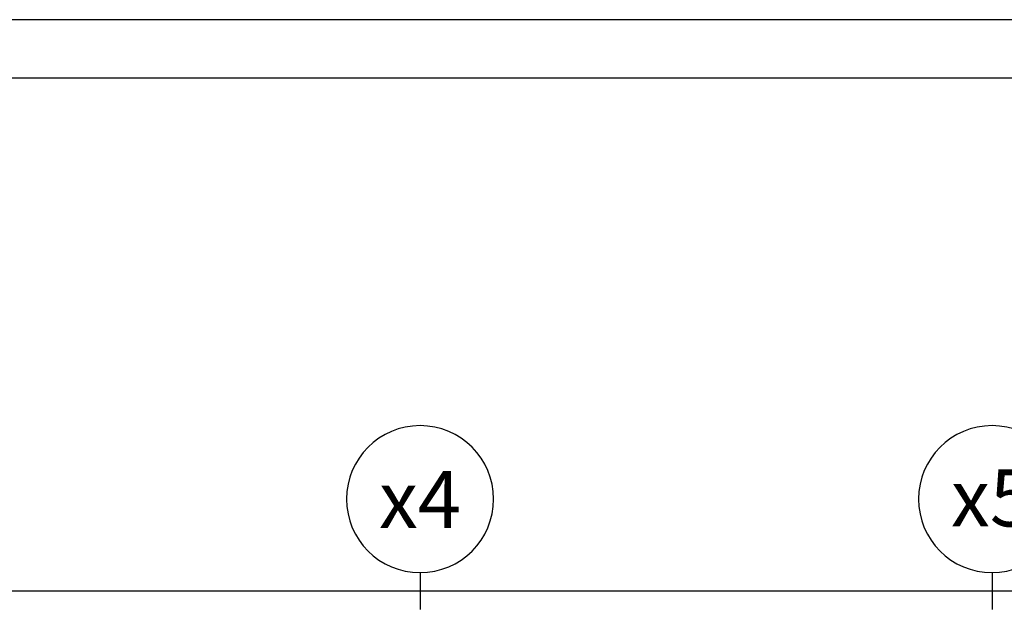
# Model space of a CAD drawing. Extents: x 3052342 to 8536414, y -2778246 to -930304.
# Drawn here: x 5218544 to 5230594, y -1831165 to -1823894 of the extents above; entities that cross this region are included whole.
import ezdxf
from ezdxf.enums import TextEntityAlignment as Align

# ---------------------------------------------------------------- set-up
doc = ezdxf.new("R2010")
doc.units = 0
doc.header["$LTSCALE"] = 500
doc.header["$MEASUREMENT"] = 0
doc.header["$PDMODE"] = 2
doc.header["$PDSIZE"] = -1
doc.linetypes.add('MB_Nha 7 tang_2_2012$0$CENTERX2', pattern=[4, 2.5, -0.5, 0.5, -0.5])
doc.layers.get('0').update_dxf_attribs({"linetype": 'CONTINUOUS'})
doc.layers.get('DEFPOINTS').update_dxf_attribs({"linetype": 'CONTINUOUS'})
for name, color, linetype in [('HACTH', 45, 'CONTINUOUS'), ('MB_Nha 7 tang_2_2012$0$DIM', 10, 'CONTINUOUS'), ('MB_Nha 7 tang_2_2012$0$KHUNG-TEN', 7, 'CONTINUOUS'), ('MB_Nha 7 tang_2_2012$0$TRUC', 5, 'MB_Nha 7 tang_2_2012$0$CENTERX2')]:
    doc.layers.add(name, color=color, linetype=linetype)
doc.styles.add('MB_Nha 7 tang_2_2012$0$TECNICK', font='arial.ttf', dxfattribs={"width": 0.85})
doc.styles.add('MB_Nha 7 tang_2_2012$0$VNARIALH', font='VHARIALB.TTF')
doc.dimstyles.new('MB_Nha 7 tang_2_2012$0$1-100', dxfattribs={"dimscale": 120, "dimtxt": 2.5, "dimasz": 0.7, "dimexe": 1, "dimexo": 0, "dimgap": 1, "dimtad": 1, "dimdec": 4, "dimrnd": 1, "dimzin": 12, "dimdsep": 46, "dimtxsty": 'MB_Nha 7 tang_2_2012$0$TECNICK', "dimblk1": 'MB_Nha 7 tang_2_2012$0$_ARCHTICK', "dimblk2": 'MB_Nha 7 tang_2_2012$0$_ARCHTICK', "dimsah": 1, "dimcen": 1, "dimdle": 1, "dimclrd": 14, "dimclre": 14, "dimclrt": 7, "dimadec": 0, "dimazin": 0, "dimtfac": 1, "dimtdec": 4, "dimtix": 1, "dimtmove": 2, "dimatfit": 0, "dimfxl": 1, "dimtolj": 1, "dimtzin": 0, "dimarcsym": 0})

# ---------------------------------------------------------------- blocks, each defined once
blk = doc.blocks.new('MB_Nha 7 tang_2_2012$0$_ARCHTICK')
at = {"color": 0, "linetype": 'ByBlock', "const_width": 0.15}
blk.add_lwpolyline([(-0.5, -0.5), (0.5, 0.5)], dxfattribs=at)
blk = doc.blocks.new('*D8928')
at = {"layer": 'DEFPOINTS', "color": 0, "linetype": 'Continuous', "transparency": 16777216}
for p in [(5205944, -1830892), (5205944, -1833212), (5269444, -1833212)]:
    blk.add_point(p, dxfattribs=at)
at = {"layer": 'MB_Nha 7 tang_2_2012$0$DIM', "color": 14, "linetype": 'Continuous', "lineweight": -2, "transparency": 16777216}
for p, q in [((5205944, -1833212), (5205944, -1830772)), ((5269444, -1833212), (5269444, -1830772)), ((5205824, -1830892), (5235244, -1830892)), ((5269564, -1830892), (5236444, -1830892))]:
    blk.add_line(p, q, dxfattribs=at)
at = {"layer": 'MB_Nha 7 tang_2_2012$0$DIM', "color": 14, "linetype": 'Continuous', "lineweight": -2, "transparency": 16777216, "xscale": 84, "yscale": 84, "zscale": 84, "rotation": 180}
blk.add_blockref('MB_Nha 7 tang_2_2012$0$_ARCHTICK', (5205944, -1830892), dxfattribs=at)
at = {"layer": 'MB_Nha 7 tang_2_2012$0$DIM', "color": 14, "linetype": 'Continuous', "lineweight": -2, "transparency": 16777216, "xscale": 84, "yscale": 84, "zscale": 84}
blk.add_blockref('MB_Nha 7 tang_2_2012$0$_ARCHTICK', (5269444, -1830892), dxfattribs=at)
at = {"layer": 'MB_Nha 7 tang_2_2012$0$DIM', "color": 7, "linetype": 'Continuous', "transparency": 16777216, "insert": (5235844, -1830892), "char_height": 300, "attachment_point": 5, "style": 'MB_Nha 7 tang_2_2012$0$TECNICK'}
blk.add_mtext('\\A1;63500', dxfattribs=at)
blk = doc.blocks.new('MB_Nha 7 tang_2_2012$0$TRUC-D')
at = {"layer": 'MB_Nha 7 tang_2_2012$0$TRUC', "color": 8, "linetype": 'Continuous'}
blk.add_line((0, -2), (0, 1), dxfattribs=at)
blk.add_circle((0, -8), 6, dxfattribs=at)
at = {"style": 'MB_Nha 7 tang_2_2012$0$VNARIALH'}
blk.add_attdef('00', text='', height=6, dxfattribs=at).set_placement((0, -8), align=Align.MIDDLE_CENTER)

msp = doc.modelspace()

# ---------------------------------------------------------------- linework, layer by layer
at = {"layer": 'MB_Nha 7 tang_2_2012$0$KHUNG-TEN', "linetype": 'Continuous'}
for points in [[(5198702.08816, -1881893.94759), (5276702.08816, -1881893.94759), (5276702.08816, -1823893.94759), (5198702.08816, -1823893.94759)], [(5199419.32954, -1881176.70621), (5275984.84678, -1881176.70621), (5275984.84678, -1824611.18897), (5199419.32954, -1824611.18897)]]:
    msp.add_lwpolyline(points, close=True, dxfattribs=at)

# ---------------------------------------------------------------- block references
at = {"layer": 'HACTH'}
ref = msp.add_blockref('MB_Nha 7 tang_2_2012$0$TRUC-D', (5223444.00558, -1830966.57871), dxfattribs=dict(at, xscale=-150, yscale=150, zscale=150, rotation=180))
ref.add_attrib('00', 'x4', dxfattribs={"layer": '0', "height": 700, "style": 'MB_Nha 7 tang_2_2012$0$VNARIALH'}).set_placement((5223444.00558, -1829770.87612), align=Align.MIDDLE_CENTER)
ref = msp.add_blockref('MB_Nha 7 tang_2_2012$0$TRUC-D', (5230444.00558, -1830966.57871), dxfattribs=dict(at, xscale=-150, yscale=150, zscale=150, rotation=180))
ref.add_attrib('00', 'x5', dxfattribs={"layer": '0', "height": 700, "style": 'MB_Nha 7 tang_2_2012$0$VNARIALH'}).set_placement((5230444.00558, -1829751.23082), align=Align.MIDDLE_CENTER)

# ---------------------------------------------------------------- dimensions: what is measured, and where the dimension line sits
at = {"layer": 'MB_Nha 7 tang_2_2012$0$DIM', "linetype": 'Continuous'}
dim = msp.add_linear_dim(base=(5205944.0055839196, -1830891.5787078601), p1=(5269444.0055839177, -1833212.474484727), p2=(5205944.0055839196, -1833212.474484727), angle=180, dimstyle='MB_Nha 7 tang_2_2012$0$1-100', dxfattribs=at)
dim.commit()
dim.dimension.update_dxf_attribs({"geometry": '*D8928', "text_midpoint": (5235844.0055839159, -1830891.5787078601), "dimtype": 160})

doc.saveas('drawing.dxf')
